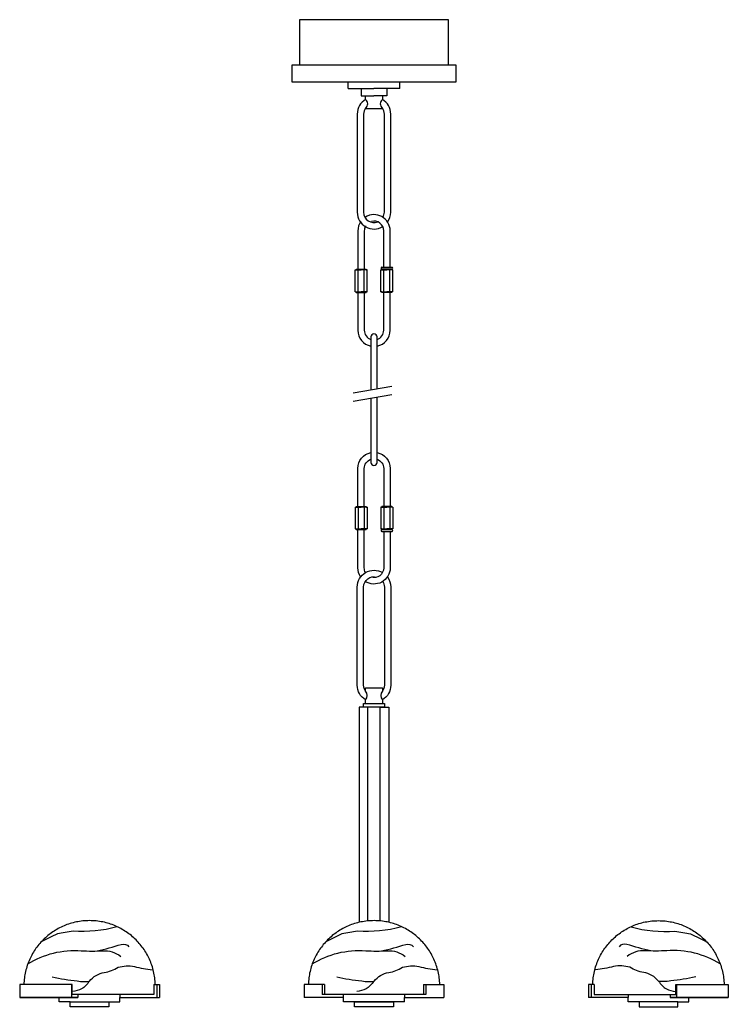
# Model space of a CAD drawing. Units: millimetres. Extents: x 3601.5 to 3636.9, y 2017.9 to 2086.6.
# Drawn here: x 3608.4 to 3630, y 2056.6 to 2086.6 of the extents above; entities that cross this region are included whole.
import ezdxf

# ---------------------------------------------------------------- set-up
doc = ezdxf.new("R2010")
doc.units = ezdxf.units.MM

# ---------------------------------------------------------------- blocks, each defined once
blk = doc.blocks.new('kw5622')
for p, q in [((3491.13, 2499.25), (3511.13, 2499.25)), ((3491.13, 2494.25), (3491.13, 2499.25)), ((3531.13, 2494.25), (3531.13, 2499.25)), ((3491.13, 2494.25), (3511.13, 2494.25)), ((3531.13, 2494.25), (3511.13, 2494.25)), ((3497.23, 2354.45), (3505.02, 2354.45)), ((3497.23, 2354.45), (3497.23, 2353.95)), ((3505.02, 2354.45), (3505.02, 2353.95)), ((3517.13, 2355.95), (3525.13, 2355.95)), ((3517.13, 2354.45), (3525.13, 2354.45)), ((3525.02, 2354.45), (3517.23, 2354.45)), ((3517.23, 2354.45), (3517.23, 2353.95)), ((3518.13, 2355.95), (3524.13, 2355.95)), ((3518.63, 2355.95), (3523.63, 2355.95)), ((3525.02, 2354.45), (3525.02, 2353.95)), ((3496.49, 2336.95), (3496.49, 2353.95)), ((3496.49, 2353.95), (3501.13, 2353.95)), ((3498.81, 2336.95), (3498.81, 2353.95)), ((3505.76, 2353.95), (3501.13, 2353.95)), ((3503.44, 2336.95), (3503.44, 2353.95)), ((3505.02, 2353.95), (3505.76, 2353.95)), ((3505.76, 2336.95), (3505.76, 2353.95)), ((3516.49, 2336.95), (3516.49, 2353.95)), ((3517.23, 2353.95), (3516.49, 2353.95)), ((3516.49, 2353.95), (3521.13, 2353.95)), ((3518.81, 2336.95), (3518.81, 2353.95)), ((3525.76, 2353.95), (3521.13, 2353.95)), ((3523.44, 2336.95), (3523.44, 2353.95)), ((3525.76, 2336.95), (3525.76, 2353.95)), ((3496.49, 2336.95), (3501.13, 2336.95)), ((3497.23, 2336.45), (3497.23, 2336.95)), ((3497.23, 2336.45), (3505.02, 2336.45)), ((3505.76, 2336.95), (3501.13, 2336.95)), ((3505.02, 2336.45), (3505.02, 2336.95)), ((3505.02, 2336.95), (3505.76, 2336.95)), ((3517.23, 2336.95), (3516.49, 2336.95)), ((3516.49, 2336.95), (3521.13, 2336.95)), ((3517.23, 2336.45), (3517.23, 2336.95)), ((3525.02, 2336.45), (3517.23, 2336.45)), ((3525.76, 2336.95), (3521.13, 2336.95)), ((3525.02, 2336.45), (3525.02, 2336.95)), ((3495.11, 2258.79), (3524.99, 2263.96)), ((3495.11, 2252.14), (3524.99, 2257.32)), ((3496.49, 2170.35), (3496.49, 2153.35)), ((3496.49, 2170.35), (3501.13, 2170.35)), ((3497.23, 2170.85), (3505.02, 2170.85)), ((3497.23, 2170.85), (3497.23, 2170.35)), ((3498.81, 2170.35), (3498.81, 2153.35)), ((3505.76, 2170.35), (3501.13, 2170.35)), ((3503.44, 2170.35), (3503.44, 2153.35)), ((3505.02, 2170.85), (3505.02, 2170.35)), ((3505.02, 2170.35), (3505.76, 2170.35)), ((3505.76, 2170.35), (3505.76, 2153.35)), ((3516.49, 2170.35), (3516.49, 2153.35)), ((3517.23, 2170.35), (3516.49, 2170.35)), ((3516.49, 2170.35), (3521.13, 2170.35)), ((3525.02, 2170.85), (3517.23, 2170.85)), ((3517.23, 2170.85), (3517.23, 2170.35)), ((3518.81, 2170.35), (3518.81, 2153.35)), ((3525.76, 2170.35), (3521.13, 2170.35)), ((3523.44, 2170.35), (3523.44, 2153.35)), ((3525.02, 2170.85), (3525.02, 2170.35)), ((3525.76, 2170.35), (3525.76, 2153.35)), ((3496.49, 2153.35), (3501.13, 2153.35)), ((3497.23, 2152.85), (3497.23, 2153.35)), ((3497.23, 2152.85), (3505.02, 2152.85)), ((3505.76, 2153.35), (3501.13, 2153.35)), ((3505.02, 2152.85), (3505.02, 2153.35)), ((3505.02, 2153.35), (3505.76, 2153.35)), ((3517.23, 2153.35), (3516.49, 2153.35)), ((3516.49, 2153.35), (3521.13, 2153.35)), ((3517.13, 2152.85), (3525.13, 2152.85)), ((3517.13, 2151.35), (3525.13, 2151.35)), ((3517.23, 2152.85), (3517.23, 2153.35)), ((3525.02, 2152.85), (3517.23, 2152.85)), ((3518.13, 2151.35), (3524.13, 2151.35)), ((3518.63, 2151.35), (3523.63, 2151.35)), ((3525.76, 2153.35), (3521.13, 2153.35)), ((3525.02, 2152.85), (3525.02, 2153.35)), ((3519.13, 2015.41), (3499.71, 2015.41)), ((3499.71, 2015.41), (3499.71, 1848.95)), ((3503.13, 2018.41), (3519.13, 2018.41)), ((3506.48, 1850.03), (3506.48, 2015.41)), ((3515.43, 2015.41), (3522.54, 2015.41)), ((3515.78, 1850.04), (3515.78, 2015.41)), ((3519.13, 2018.41), (3519.13, 2015.41)), ((3522.54, 2015.41), (3522.54, 1848.97)), ((3267.65, 1787.51), (3267.65, 1790.68)), ((3314.65, 1787.51), (3314.65, 1790.68)), ((3487.63, 1787.51), (3487.63, 1793.06)), ((3534.63, 1787.51), (3534.63, 1790.68)), ((3707.6, 1787.51), (3707.6, 1790.68)), ((3754.6, 1787.51), (3754.6, 1790.68)), ((3276.15, 1787.51), (3267.65, 1787.51)), ((3306.15, 1787.51), (3314.65, 1787.51)), ((3534.63, 1787.51), (3487.63, 1787.51)), ((3716.1, 1787.51), (3707.6, 1787.51)), ((3746.1, 1787.51), (3754.6, 1787.51))]:
    blk.add_line(p, q)
for points in [[(3568.63, 2512.25), (3568.63, 2547.45), (3453.63, 2547.45), (3453.63, 2512.25)], [(3511.13, 2512.25), (3447.63, 2512.25), (3447.63, 2499.25), (3511.13, 2499.25)], [(3511.13, 2499.25), (3574.63, 2499.25), (3574.63, 2512.25), (3511.13, 2512.25)], [(3501.13, 2494.25), (3501.13, 2488.45), (3511.13, 2488.45)], [(3521.13, 2494.25), (3521.13, 2488.45), (3511.13, 2488.45)], [(3504.63, 2485.71), (3504.63, 2488.45)], [(3517.63, 2488.45), (3517.63, 2485.71)], [(3517.63, 2479.11), (3517.63, 2478.45), (3504.63, 2478.45), (3504.63, 2479.11)], [(3508.63, 2294.84), (3508.63, 2261.13)], [(3513.63, 2261.99), (3513.63, 2294.84)], [(3504.63, 2027.75), (3504.63, 2030.41), (3517.63, 2030.41), (3517.63, 2027.75)], [(3504.63, 2018.41), (3504.63, 2021.16)], [(3517.63, 2021.16), (3517.63, 2018.41)], [(3503.13, 2015.41), (3503.13, 2018.41)], [(3341.99, 1800.74), (3341.94, 1802.04), (3341.86, 1803.34), (3341.75, 1804.62), (3341.6, 1805.9), (3341.43, 1807.17), (3341.22, 1808.42), (3340.98, 1809.67), (3340.71, 1810.9), (3340.41, 1812.13), (3340.08, 1813.34), (3339.73, 1814.54), (3339.34, 1815.73), (3338.93, 1816.9), (3338.49, 1818.06), (3338.02, 1819.21), (3337.52, 1820.34), (3337, 1821.46), (3336.45, 1822.56), (3335.88, 1823.65), (3335.28, 1824.72), (3334.65, 1825.78), (3334, 1826.82), (3333.33, 1827.84), (3332.63, 1828.85), (3331.91, 1829.83), (3331.17, 1830.8), (3330.41, 1831.75), (3329.62, 1832.69), (3328.81, 1833.6), (3327.98, 1834.49), (3327.13, 1835.36), (3326.25, 1836.21), (3325.36, 1837.05), (3324.45, 1837.85), (3323.52, 1838.64), (3322.57, 1839.41), (3321.6, 1840.15), (3320.61, 1840.87), (3319.6, 1841.57), (3318.58, 1842.24), (3317.54, 1842.89), (3316.49, 1843.51), (3315.41, 1844.11), (3314.33, 1844.69), (3313.22, 1845.24), (3312.1, 1845.76), (3310.97, 1846.25), (3309.82, 1846.72), (3308.66, 1847.16), (3307.49, 1847.58), (3306.3, 1847.96), (3305.1, 1848.32), (3303.89, 1848.65), (3302.67, 1848.95), (3301.43, 1849.22), (3300.19, 1849.45), (3298.93, 1849.66), (3297.66, 1849.84), (3296.39, 1849.99), (3295.1, 1850.1), (3293.81, 1850.18), (3292.5, 1850.23), (3291.19, 1850.25), (3289.88, 1850.23), (3288.57, 1850.18), (3287.28, 1850.1), (3285.99, 1849.99), (3284.72, 1849.84), (3283.45, 1849.66), (3282.19, 1849.45), (3280.95, 1849.22), (3279.71, 1848.95), (3278.49, 1848.65), (3277.28, 1848.32), (3276.08, 1847.96), (3274.89, 1847.58), (3273.72, 1847.16), (3272.56, 1846.72), (3271.41, 1846.25), (3270.28, 1845.76), (3269.16, 1845.24), (3268.05, 1844.69), (3266.97, 1844.11), (3265.89, 1843.51), (3264.84, 1842.89), (3263.8, 1842.24), (3262.78, 1841.57), (3261.77, 1840.87), (3260.78, 1840.15), (3259.81, 1839.41), (3258.86, 1838.64), (3257.93, 1837.85), (3257.02, 1837.05), (3256.13, 1836.21), (3255.25, 1835.36), (3254.4, 1834.49), (3253.57, 1833.6), (3252.76, 1832.69), (3251.97, 1831.75), (3251.21, 1830.8), (3250.47, 1829.83), (3249.74, 1828.85), (3249.05, 1827.84), (3248.38, 1826.82), (3247.73, 1825.78), (3247.1, 1824.72), (3246.5, 1823.65), (3245.93, 1822.56), (3245.38, 1821.46), (3244.86, 1820.34), (3244.36, 1819.21), (3243.89, 1818.06), (3243.45, 1816.9), (3243.04, 1815.73), (3242.65, 1814.54), (3242.3, 1813.34), (3241.97, 1812.13), (3241.67, 1810.9), (3241.4, 1809.67), (3241.16, 1808.42), (3240.95, 1807.17), (3240.78, 1805.9), (3240.63, 1804.62), (3240.52, 1803.34), (3240.43, 1802.04), (3240.39, 1800.74)], [(3561.97, 1800.74), (3561.92, 1802.04), (3561.84, 1803.34), (3561.73, 1804.62), (3561.58, 1805.9), (3561.4, 1807.17), (3561.2, 1808.42), (3560.96, 1809.67), (3560.69, 1810.9), (3560.39, 1812.13), (3560.06, 1813.34), (3559.7, 1814.54), (3559.32, 1815.73), (3558.91, 1816.9), (3558.46, 1818.06), (3558, 1819.21), (3557.5, 1820.34), (3556.98, 1821.46), (3556.43, 1822.56), (3555.86, 1823.65), (3555.26, 1824.72), (3554.63, 1825.78), (3553.98, 1826.82), (3553.31, 1827.84), (3552.61, 1828.85), (3551.89, 1829.83), (3551.15, 1830.8), (3550.38, 1831.75), (3549.6, 1832.69), (3548.79, 1833.6), (3547.96, 1834.49), (3547.1, 1835.36), (3546.23, 1836.21), (3545.34, 1837.05), (3544.43, 1837.85), (3543.49, 1838.64), (3542.54, 1839.41), (3541.58, 1840.15), (3540.59, 1840.87), (3539.58, 1841.57), (3538.56, 1842.24), (3537.52, 1842.89), (3536.46, 1843.51), (3535.39, 1844.11), (3534.3, 1844.69), (3533.2, 1845.24), (3532.08, 1845.76), (3530.95, 1846.25), (3529.8, 1846.72), (3528.64, 1847.16), (3527.47, 1847.58), (3526.28, 1847.96), (3525.08, 1848.32), (3523.87, 1848.65), (3522.65, 1848.95), (3521.41, 1849.22), (3520.16, 1849.45), (3518.91, 1849.66), (3517.64, 1849.84), (3516.36, 1849.99), (3515.08, 1850.1), (3513.78, 1850.18), (3512.48, 1850.23), (3511.17, 1850.25), (3509.86, 1850.23), (3508.55, 1850.18), (3507.26, 1850.1), (3505.97, 1849.99), (3504.7, 1849.84), (3503.43, 1849.66), (3502.17, 1849.45), (3500.93, 1849.22), (3499.69, 1848.95), (3498.47, 1848.65), (3497.25, 1848.32), (3496.06, 1847.96), (3494.87, 1847.58), (3493.69, 1847.16), (3492.53, 1846.72), (3491.39, 1846.25), (3490.25, 1845.76), (3489.13, 1845.24), (3488.03, 1844.69), (3486.94, 1844.11), (3485.87, 1843.51), (3484.82, 1842.89), (3483.78, 1842.24), (3482.75, 1841.57), (3481.75, 1840.87), (3480.76, 1840.15), (3479.79, 1839.41), (3478.84, 1838.64), (3477.91, 1837.85), (3477, 1837.05), (3476.1, 1836.21), (3475.23, 1835.36), (3474.38, 1834.49), (3473.55, 1833.6), (3472.74, 1832.69), (3471.95, 1831.75), (3471.19, 1830.8), (3470.44, 1829.83), (3469.72, 1828.85), (3469.03, 1827.84), (3468.35, 1826.82), (3467.7, 1825.78), (3467.08, 1824.72), (3466.48, 1823.65), (3465.91, 1822.56), (3465.36, 1821.46), (3464.84, 1820.34), (3464.34, 1819.21), (3463.87, 1818.06), (3463.43, 1816.9), (3463.02, 1815.73), (3462.63, 1814.54), (3462.27, 1813.34), (3461.95, 1812.13), (3461.65, 1810.9), (3461.38, 1809.67), (3461.14, 1808.42), (3460.93, 1807.17), (3460.76, 1805.9), (3460.61, 1804.62), (3460.49, 1803.34), (3460.41, 1802.04), (3460.36, 1800.74)], [(3680.26, 1800.74), (3680.31, 1802.04), (3680.39, 1803.34), (3680.5, 1804.62), (3680.65, 1805.9), (3680.83, 1807.17), (3681.03, 1808.42), (3681.27, 1809.67), (3681.54, 1810.9), (3681.84, 1812.13), (3682.17, 1813.34), (3682.52, 1814.54), (3682.91, 1815.73), (3683.32, 1816.9), (3683.77, 1818.06), (3684.23, 1819.21), (3684.73, 1820.34), (3685.25, 1821.46), (3685.8, 1822.56), (3686.37, 1823.65), (3686.97, 1824.72), (3687.6, 1825.78), (3688.25, 1826.82), (3688.92, 1827.84), (3689.62, 1828.85), (3690.34, 1829.83), (3691.08, 1830.8), (3691.85, 1831.75), (3692.63, 1832.69), (3693.44, 1833.6), (3694.27, 1834.49), (3695.13, 1835.36), (3696, 1836.21), (3696.89, 1837.05), (3697.8, 1837.85), (3698.73, 1838.64), (3699.68, 1839.41), (3700.65, 1840.15), (3701.64, 1840.87), (3702.65, 1841.57), (3703.67, 1842.24), (3704.71, 1842.89), (3705.76, 1843.51), (3706.84, 1844.11), (3707.92, 1844.69), (3709.03, 1845.24), (3710.15, 1845.76), (3711.28, 1846.25), (3712.43, 1846.72), (3713.59, 1847.16), (3714.76, 1847.58), (3715.95, 1847.96), (3717.15, 1848.32), (3718.36, 1848.65), (3719.58, 1848.95), (3720.82, 1849.22), (3722.06, 1849.45), (3723.32, 1849.66), (3724.59, 1849.84), (3725.87, 1849.99), (3727.15, 1850.1), (3728.45, 1850.18), (3729.75, 1850.23), (3731.06, 1850.25), (3732.37, 1850.23), (3733.68, 1850.18), (3734.97, 1850.1), (3736.26, 1849.99), (3737.53, 1849.84), (3738.8, 1849.66), (3740.06, 1849.45), (3741.3, 1849.22), (3742.54, 1848.95), (3743.76, 1848.65), (3744.97, 1848.32), (3746.17, 1847.96), (3747.36, 1847.58), (3748.54, 1847.16), (3749.7, 1846.72), (3750.84, 1846.25), (3751.98, 1845.76), (3753.09, 1845.24), (3754.2, 1844.69), (3755.29, 1844.11), (3756.36, 1843.51), (3757.41, 1842.89), (3758.45, 1842.24), (3759.48, 1841.57), (3760.48, 1840.87), (3761.47, 1840.15), (3762.44, 1839.41), (3763.39, 1838.64), (3764.32, 1837.85), (3765.23, 1837.05), (3766.12, 1836.21), (3767, 1835.36), (3767.85, 1834.49), (3768.68, 1833.6), (3769.49, 1832.69), (3770.28, 1831.75), (3771.04, 1830.8), (3771.79, 1829.83), (3772.51, 1828.85), (3773.2, 1827.84), (3773.88, 1826.82), (3774.52, 1825.78), (3775.15, 1824.72), (3775.75, 1823.65), (3776.32, 1822.56), (3776.87, 1821.46), (3777.39, 1820.34), (3777.89, 1819.21), (3778.36, 1818.06), (3778.8, 1816.9), (3779.21, 1815.73), (3779.6, 1814.54), (3779.95, 1813.34), (3780.28, 1812.13), (3780.58, 1810.9), (3780.85, 1809.67), (3781.09, 1808.42), (3781.3, 1807.17), (3781.47, 1805.9), (3781.62, 1804.62), (3781.73, 1803.34), (3781.82, 1802.04), (3781.87, 1800.74)], [(3237.15, 1800.92), (3237.15, 1790.68)], [(3277.79, 1800.92), (3237.15, 1800.92)], [(3277.2, 1800.92), (3277.2, 1790.68)], [(3341, 1793.06), (3277.79, 1793.06), (3277.79, 1800.92)], [(3341, 1800.92), (3345.14, 1800.92)], [(3341, 1800.92), (3341, 1793.06)], [(3343.28, 1800.92), (3343.28, 1790.68)], [(3345.14, 1800.92), (3345.14, 1790.68)], [(3457.13, 1800.92), (3457.13, 1790.68)], [(3472.94, 1800.92), (3457.13, 1800.92)], [(3471.13, 1800.92), (3471.13, 1793.06)], [(3472.94, 1800.92), (3472.94, 1793.06)], [(3549.31, 1800.92), (3565.12, 1800.92)], [(3549.31, 1800.92), (3549.31, 1793.06)], [(3551.12, 1800.92), (3551.12, 1793.06)], [(3565.12, 1800.92), (3565.12, 1790.68)], [(3677.11, 1800.92), (3677.11, 1790.68)], [(3681.26, 1800.92), (3677.11, 1800.92)], [(3678.97, 1800.92), (3678.97, 1790.68)], [(3681.26, 1793.06), (3744.46, 1793.06), (3744.46, 1800.92)], [(3681.26, 1800.92), (3681.26, 1793.06)], [(3744.46, 1800.92), (3785.1, 1800.92)], [(3745.05, 1800.92), (3745.05, 1790.68)], [(3785.1, 1800.92), (3785.1, 1790.68)], [(3282.11, 1790.68), (3237.15, 1790.68)], [(3237.15, 1790.68), (3282.11, 1790.68)], [(3282.11, 1793.06), (3282.11, 1790.68)], [(3314.65, 1793.06), (3314.65, 1790.68)], [(3314.65, 1790.68), (3345.14, 1790.68)], [(3487.63, 1790.68), (3457.13, 1790.68)], [(3551.12, 1793.06), (3471.13, 1793.06)], [(3534.63, 1793.06), (3534.63, 1790.68)], [(3534.63, 1790.68), (3565.12, 1790.68)], [(3707.6, 1790.68), (3677.11, 1790.68)], [(3707.6, 1793.06), (3707.6, 1790.68)], [(3740.14, 1793.06), (3740.14, 1790.68)], [(3740.14, 1790.68), (3785.1, 1790.68)], [(3785.1, 1790.68), (3740.14, 1790.68)], [(3295.83, 1787.51), (3306.15, 1787.51), (3306.15, 1783.51), (3276.15, 1783.51), (3276.15, 1787.51), (3306.15, 1787.51)], [(3496.13, 1787.51), (3526.13, 1787.51), (3526.13, 1783.51), (3496.13, 1783.51), (3496.13, 1787.51), (3526.13, 1787.51)], [(3726.42, 1787.51), (3716.1, 1787.51), (3716.1, 1783.51), (3746.1, 1783.51), (3746.1, 1787.51), (3716.1, 1787.51)]]:
    blk.add_lwpolyline(points)
for points in [[(3504.63, 2485.71, 0.267949), (3498.13, 2474.45), (3498.13, 2398.45, 0.585084), (3517.88, 2387.34, 0.585084)], [(3524.13, 2398.45), (3524.13, 2474.45, 0.267949), (3517.63, 2485.71)], [(3504.63, 2479.11, 0.15686), (3503.13, 2474.45), (3503.13, 2398.45, 0.528391), (3514.05, 2391, 0.528391)], [(3519.13, 2398.45), (3519.13, 2474.45, 0.15686), (3517.63, 2479.11)], [(3523.63, 2355.95), (3523.63, 2384.09, 0.589609), (3504.48, 2394.68, 0.589609)], [(3518.07, 2394.48, 0.130383), (3519.13, 2398.45)], [(3518.07, 2394.48, 0.130383), (3519.13, 2398.45)], [(3521.66, 2390.83, 0.157923), (3524.13, 2398.45)], [(3521.66, 2390.83, 0.157923), (3524.13, 2398.45)], [(3500.84, 2391.19, 0.152199), (3498.63, 2384.09), (3498.63, 2354.45)], [(3504.65, 2387.87, 0.132767), (3503.63, 2384.09), (3503.63, 2354.45)], [(3518.63, 2355.95), (3518.63, 2384.09, 0.489453), (3509.27, 2391.36, 0.397967)], [(3498.63, 2336.45), (3498.63, 2307.09, 0.356394), (3508.63, 2294.84, 0.356394)], [(3503.63, 2336.45), (3503.63, 2307.09, 0.317837), (3508.63, 2300.02, 0.317837)], [(3513.63, 2294.84, 0.356394), (3523.63, 2307.09), (3523.63, 2336.45)], [(3513.63, 2300.02, 0.317837), (3518.63, 2307.09), (3518.63, 2336.45)], [(3513.63, 2294.84), (3513.63, 2301.91, 1), (3508.63, 2301.91), (3508.63, 2294.84)], [(3508.63, 2254.48), (3508.63, 2204.91, 1), (3513.63, 2204.91), (3513.63, 2255.35)], [(3498.63, 2170.85), (3498.63, 2200.21, -0.356394), (3508.63, 2212.46, -0.356394)], [(3513.63, 2212.46, -0.356394), (3523.63, 2200.21), (3523.63, 2170.85)], [(3503.63, 2170.85), (3503.63, 2200.21, -0.317837), (3508.63, 2207.28, -0.317837)], [(3513.63, 2207.28, -0.317837), (3518.63, 2200.21), (3518.63, 2170.85)], [(3500.75, 2116.24, -0.14893), (3498.63, 2123.21), (3498.63, 2152.85)], [(3504.54, 2119.62, -0.125442), (3503.63, 2123.21), (3503.63, 2152.85)], [(3523.63, 2151.35), (3523.63, 2123.21, -0.595715), (3504.29, 2112.75, -0.576604)], [(3518.63, 2151.35), (3518.63, 2123.21, -0.508876), (3508.82, 2116.08, -0.397967)], [(3504.63, 2021.16, -0.267949), (3498.13, 2032.41), (3498.13, 2108.41, -0.579872), (3517.71, 2119.62, -0.579872)], [(3504.63, 2027.75, -0.15686), (3503.13, 2032.41), (3503.13, 2108.41, -0.502566), (3513.43, 2116.08, -0.502566)], [(3517.88, 2112.7, -0.142176), (3519.13, 2108.41)], [(3521.5, 2116.24, -0.163026), (3524.13, 2108.41)], [(3524.13, 2108.41), (3524.13, 2032.41, -0.267949), (3517.63, 2021.16)], [(3519.13, 2108.41), (3519.13, 2032.41, -0.15686), (3517.63, 2027.75)], [(3312.36, 1845.34, -0.086429), (3278.44, 1842.2, 0.000269), (3266.3, 1840.12, 0.006004), (3253.78, 1833.82, 0.006004)], [(3532.33, 1845.34, -0.086429), (3498.42, 1842.2, 0.000269), (3486.27, 1840.12, 0.006004), (3473.76, 1833.82, 0.006004)], [(3709.89, 1845.34, 0.086429), (3743.81, 1842.2, -0.000269), (3755.95, 1840.12, -0.006004), (3768.47, 1833.82, -0.006004)], [(3297.01, 1826.77, 0.022368), (3315.68, 1831.88, -0.311295), (3321.66, 1830.09, 0.479847)], [(3516.99, 1826.77, 0.022368), (3535.66, 1831.88, -0.311295), (3541.64, 1830.09, 0.479847)], [(3725.24, 1826.77, -0.022368), (3706.57, 1831.88, 0.311295), (3700.59, 1830.09, -0.479847)], [(3243.39, 1816.73, -0.160088), (3284.72, 1826.95, 0.028732), (3301.47, 1826.95, -0.183292), (3315.23, 1822.62)], [(3463.37, 1816.73, -0.160088), (3504.7, 1826.95, 0.028732), (3521.45, 1826.95, -0.183292), (3535.21, 1822.62)], [(3778.86, 1816.73, 0.160088), (3737.53, 1826.95, -0.028732), (3720.78, 1826.95, 0.183292), (3707.02, 1822.62)], [(3262.31, 1806.81, 0.039021), (3281.64, 1803.65, 0.091112), (3286.99, 1803.12, 0.069569), (3291.17, 1803.39, -0.188286), (3302.54, 1810.14, 0.099376), (3313.19, 1814.15, -0.109019), (3325.85, 1814.84, 0.042557), (3339.87, 1812.15, -67.858636)], [(3482.29, 1806.81, 0.039021), (3501.61, 1803.65, 0.091112), (3506.97, 1803.12, 0.069569), (3511.15, 1803.39, -0.188286), (3522.52, 1810.14, 0.099376), (3533.16, 1814.15, -0.109019), (3545.83, 1814.84, 0.042557), (3559.85, 1812.15, -67.858636)], [(3759.94, 1806.81, -0.039021), (3740.61, 1803.65, -0.091112), (3735.26, 1803.12, -0.069569), (3731.08, 1803.39, 0.188286), (3719.71, 1810.14, -0.099376), (3709.06, 1814.15, 0.109019), (3696.4, 1814.84, -0.042557), (3682.38, 1812.15, 67.858636)]]:
    blk.add_lwpolyline(points, format="xyb")
for centre, radius, start, end in [((3502.1, 2482.41), 4.15, 307.41174, 52.58826), ((3520.15, 2482.41), 4.15, 127.41174, 232.58826), ((3517.44, 2355.2), 0.812, 112.61986, 247.38014), ((3524.81, 2355.2), 0.812, 292.61986, 67.38014), ((3517.44, 2152.1), 0.812, 112.61986, 247.38014), ((3524.81, 2152.1), 0.812, 292.61986, 67.38014), ((3500.59, 2024.45), 5.21, 320.75079, 39.24921), ((3521.66, 2024.45), 5.21, 140.75079, 219.24921)]:
    blk.add_arc(centre, radius, start, end)
for points in [[(3291.17, 1803.39), (3289.31, 1801.06), (3285.83, 1796.69), (3280.29, 1795.89), (3277.79, 1795.41)], [(3511.15, 1803.39), (3509.29, 1801.06), (3505.8, 1796.69), (3500.26, 1795.89), (3497.77, 1795.41)], [(3731.08, 1803.39), (3732.94, 1801.06), (3736.43, 1796.69), (3741.96, 1795.89), (3744.46, 1795.41)]]:
    blk.add_open_spline(points, degree=3, knots=[0, 0, 0, 0, 8.595548, 16.084037, 16.084037, 16.084037, 16.084037])

msp = doc.modelspace()

# ---------------------------------------------------------------- block references
at = {"xscale": 0.03937, "yscale": 0.03937, "zscale": 0.03937}
msp.add_blockref('kw5622', (3480.962, 1986.284), dxfattribs=at)

doc.saveas('drawing.dxf')
